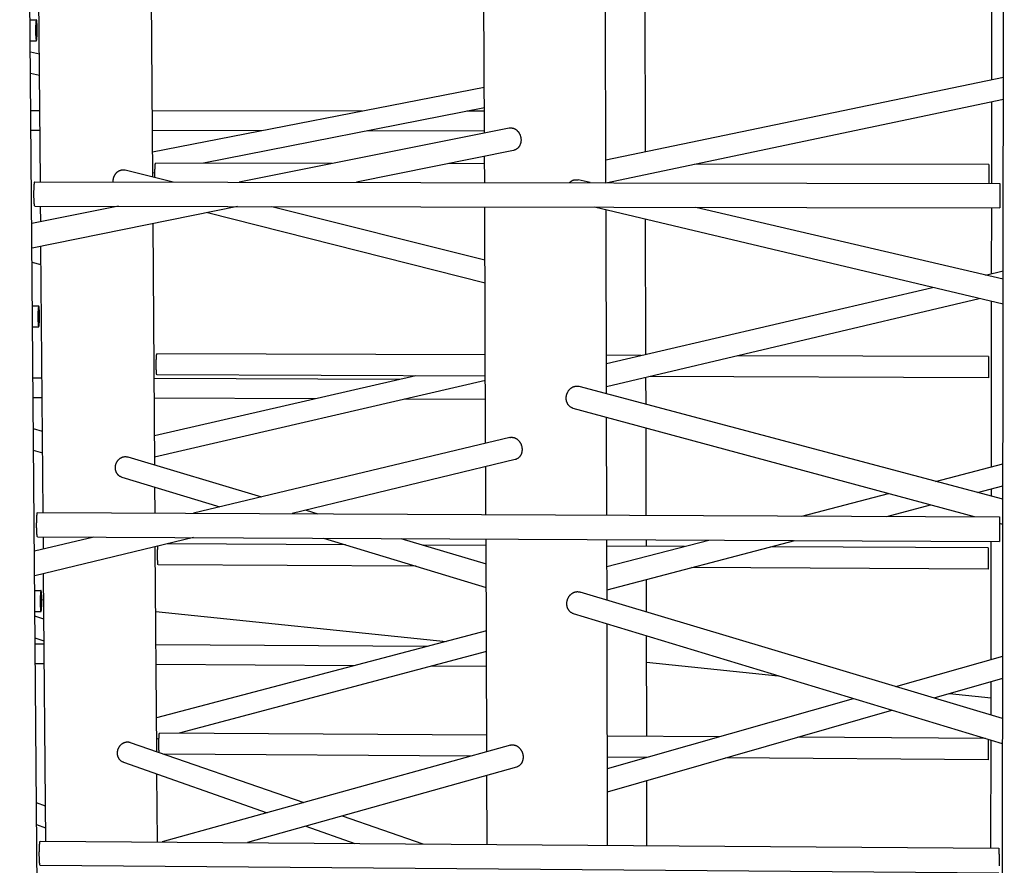
# Model space of a CAD drawing. Units: inches. Extents: x 48 to 1360, y 48 to 1040.
# Drawn here: x 447 to 530, y 792 to 862 of the extents above; entities that cross this region are included whole.
import ezdxf

# ---------------------------------------------------------------- set-up
doc = ezdxf.new("R2010")
doc.units = ezdxf.units.IN
doc.header["$LTSCALE"] = 128
doc.header["$MEASUREMENT"] = 0
doc.layers.add('Sketch Geometry (ANSI)', color=7, linetype='CONTINUOUS', lineweight=25)

msp = doc.modelspace()

# ---------------------------------------------------------------- linework, layer by layer
at = {"layer": 'Sketch Geometry (ANSI)'}
for p, q in [((496.387, 848.464), (495.996, 1002.469)), ((449.265, 748.37), (447.466, 968.892)), ((528.589, 857.048), (528.685, 935.048)), ((529.41, 747.285), (529.625, 907.675)), ((486.249, 852.613), (486.16, 876.711)), ((458.565, 848.952), (458.41, 871.302)), ((449.2, 848.545), (449.022, 870.623)), ((499.686, 851.065), (499.657, 864.289)), ((448.337, 862.053), (448.86, 862.053)), ((448.352, 860.296), (448.86, 860.296)), ((449.114, 859.183), (448.359, 859.359)), ((449.129, 857.392), (448.374, 857.571)), ((496.382, 850.381), (529.557, 857.249)), ((486.235, 856.414), (458.551, 851.021)), ((496.389, 848.464), (529.555, 855.426)), ((449.152, 854.455), (448.399, 854.456)), ((486.242, 854.709), (462.793, 850.082)), ((528.578, 848.408), (528.587, 855.223)), ((476.042, 854.428), (458.527, 854.446)), ((486.243, 854.418), (484.774, 854.42)), ((449.166, 852.813), (448.413, 852.814)), ((488.301, 853.023), (465.785, 848.517)), ((467.637, 852.791), (458.539, 852.802)), ((486.249, 852.77), (476.47, 852.781)), ((488.68, 851.16), (475.582, 848.5)), ((486.265, 848.481), (486.257, 850.668)), ((473.525, 850.066), (458.806, 850.087)), ((486.259, 850.047), (483.224, 850.052)), ((528.325, 849.986), (503.808, 850.022)), ((456.276, 849.523), (460.271, 848.526)), ((458.75, 849.284), (458.563, 849.247)), ((448.732, 848.546), (529.25, 848.407)), ((495.063, 848.466), (494.075, 848.697)), ((455.703, 846.499), (448.476, 845.052)), ((465.633, 846.479), (448.493, 842.998)), ((448.729, 846.512), (529.249, 846.355)), ((449.227, 845.202), (449.216, 846.511)), ((468.496, 846.474), (486.289, 842.034)), ((486.346, 826.736), (486.272, 846.439)), ((529.532, 838.327), (495.429, 846.421)), ((529.535, 840.413), (503.886, 846.405)), ((528.569, 840.877), (528.576, 846.357)), ((463.125, 845.97), (486.296, 840.102)), ((496.432, 830.873), (496.393, 846.192)), ((458.733, 824.924), (458.593, 845.05)), ((499.722, 834.156), (499.698, 845.408)), ((449.422, 820.968), (449.243, 843.151)), ((449.256, 841.619), (448.502, 841.822)), ((528.058, 840.758), (529.536, 841.102)), ((496.426, 833.388), (523.634, 839.727)), ((448.532, 838.186), (449.055, 838.184)), ((496.43, 831.463), (527.536, 838.801)), ((528.549, 824.767), (528.566, 838.556)), ((448.546, 836.434), (449.051, 836.432)), ((486.318, 834.102), (458.917, 834.188)), ((499.312, 834.061), (496.424, 834.07)), ((528.306, 833.969), (507.336, 834.035)), ((480.514, 832.363), (458.716, 827.37)), ((486.325, 832.343), (458.913, 832.435)), ((528.305, 832.203), (499.969, 832.297)), ((449.332, 832.159), (448.581, 832.161)), ((479.185, 832.058), (458.683, 832.127)), ((486.326, 831.979), (458.728, 825.588)), ((529.51, 822.063), (494.15, 831.481)), ((499.731, 829.994), (499.726, 832.24)), ((449.345, 830.52), (448.594, 830.523)), ((472.116, 830.439), (458.694, 830.487)), ((486.332, 830.389), (479.564, 830.413)), ((527.148, 820.604), (493.66, 829.647)), ((496.458, 820.748), (496.437, 828.897)), ((449.368, 827.717), (448.616, 827.942)), ((499.751, 820.732), (499.735, 828.007)), ((488.355, 827.217), (461.969, 820.909)), ((449.383, 825.903), (448.63, 826.13)), ((456.487, 825.594), (467.642, 822.265)), ((488.805, 825.373), (470.2, 820.871)), ((523.888, 823.561), (529.514, 825.017)), ((486.368, 820.795), (486.353, 824.78)), ((455.983, 823.909), (464.17, 821.435)), ((458.761, 820.924), (458.746, 823.074)), ((512.724, 820.671), (519.961, 822.544)), ((527.401, 822.625), (529.512, 823.178)), ((528.546, 822.32), (528.547, 822.925)), ((519.811, 820.638), (523.471, 821.596)), ((448.958, 820.97), (529.213, 820.594)), ((471.369, 821.154), (472.351, 820.861)), ((529.507, 819.966), (529.219, 820.044)), ((453.641, 818.918), (448.699, 817.737)), ((461.964, 818.878), (448.716, 815.672)), ((448.951, 818.941), (529.213, 818.548)), ((449.447, 817.916), (449.439, 818.939)), ((474.639, 818.273), (459.763, 818.345)), ((472.813, 818.824), (486.391, 814.723)), ((479.283, 818.793), (486.383, 816.674)), ((486.442, 801.019), (486.376, 818.758)), ((496.476, 813.661), (496.463, 818.708)), ((496.469, 816.464), (504.979, 818.667)), ((496.474, 814.528), (512.146, 818.631)), ((499.757, 818.151), (499.756, 818.692)), ((528.529, 808.72), (528.541, 818.551)), ((458.9, 801.032), (458.781, 818.107)), ((486.378, 818.216), (481.13, 818.241)), ((502.929, 818.136), (496.464, 818.167)), ((528.287, 818.013), (510.12, 818.101)), ((449.644, 793.569), (449.464, 815.853)), ((480.544, 816.489), (459.022, 816.597)), ((528.286, 816.249), (503.521, 816.373)), ((499.768, 812.676), (499.763, 815.389)), ((448.726, 814.452), (449.249, 814.449)), ((529.486, 803.794), (494.225, 814.333)), ((449.308, 813.7), (449.481, 813.682)), ((448.74, 812.703), (449.242, 812.701)), ((458.818, 812.717), (483.058, 810.212)), ((449.494, 812.073), (448.743, 812.321)), ((529.483, 801.683), (493.683, 812.518)), ((486.404, 811.092), (458.88, 803.852)), ((496.528, 793.211), (496.481, 811.671)), ((449.509, 810.243), (448.758, 810.494)), ((499.791, 802.302), (499.773, 810.675)), ((449.511, 809.979), (448.762, 809.983)), ((481.476, 809.795), (458.838, 809.925)), ((486.411, 809.368), (460.772, 802.557)), ((499.778, 808.483), (510.768, 807.347)), ((520.578, 806.457), (529.493, 808.994)), ((449.524, 808.343), (448.775, 808.347)), ((475.373, 808.19), (458.849, 808.288)), ((486.415, 808.125), (481.834, 808.152)), ((523.778, 805.5), (529.49, 807.143)), ((528.524, 804.082), (528.527, 806.866)), ((496.511, 799.607), (517.039, 805.449)), ((525.062, 805.87), (528.525, 805.512)), ((496.516, 797.66), (520.236, 804.482)), ((459.089, 802.11), (458.892, 802.058)), ((486.437, 802.389), (459.138, 802.568)), ((505.843, 802.263), (496.505, 802.324)), ((528.047, 802.118), (512.372, 802.22)), ((528.51, 792.967), (528.521, 801.974)), ((456.695, 801.797), (471.168, 796.777)), ((488.41, 801.565), (459.351, 793.495)), ((485.093, 800.644), (459.524, 800.816)), ((499.809, 800.545), (496.509, 800.567)), ((499.795, 800.541), (499.795, 800.545)), ((528.267, 800.354), (506.394, 800.501)), ((456.121, 800.139), (468.122, 795.931)), ((488.927, 799.742), (466.478, 793.441)), ((458.952, 793.498), (458.913, 799.16)), ((486.47, 793.288), (486.449, 799.046)), ((499.81, 793.186), (499.799, 798.604)), ((449.62, 796.486), (448.87, 796.759)), ((474.387, 795.661), (481.109, 793.329)), ((449.635, 794.64), (448.885, 794.915)), ((471.335, 794.804), (475.418, 793.372)), ((449.183, 793.573), (529.177, 792.962)), ((449.172, 791.548), (529.177, 790.919))]:
    msp.add_line(p, q, dxfattribs=at)
at = {"layer": 'Sketch Geometry (ANSI)', "flags": 128}
for points in [[(448.797, 861.073, 0.001533), (448.798, 860.986, 0.002964), (448.798, 860.941, 0.000038), (448.802, 860.817, 0.001502), (448.802, 860.814, 0.001852), (448.804, 860.758, 0.001684), (448.806, 860.696, 0.002282), (448.809, 860.646, 0.00199), (448.812, 860.589, 0.003028), (448.815, 860.547, 0.002489), (448.819, 860.496, 0.004428), (448.822, 860.463, 0.003303), (448.827, 860.419, 0.007441), (448.83, 860.396, 0.004524), (448.836, 860.359, 0.015614), (448.839, 860.346, 0.007536), (448.845, 860.319, 0.046678), (448.851, 860.304, 0.097725), (448.855, 860.298, 0.192054), (448.86, 860.297, 0.18765), (448.865, 860.299, 0.093262), (448.869, 860.305, 0.04552), (448.874, 860.319, 0.007304), (448.881, 860.347, 0.015336), (448.884, 860.36, 0.004496), (448.889, 860.397, 0.007351), (448.892, 860.42, 0.003281), (448.897, 860.464, 0.004389), (448.9, 860.497, 0.002475), (448.905, 860.549, 0.003008), (448.907, 860.591, 0.001981), (448.911, 860.648, 0.00227), (448.913, 860.698, 0.001678), (448.916, 860.759, 0.001845), (448.918, 860.816, 0.001498), (448.92, 860.881, 0.001592), (448.921, 860.942, 0.001402), (448.923, 861.009, 0.001449), (448.923, 861.074, 0.001373), (448.924, 861.142, 0.001382), (448.924, 861.208, 0.001407), (448.923, 861.275, 0.00138), (448.923, 861.342, 0.001511), (448.922, 861.405, 0.001441), (448.92, 861.472, 0.001704), (448.918, 861.53, 0.001577), (448.916, 861.594, 0.002034), (448.914, 861.647, 0.001814), (448.911, 861.707, 0.002593), (448.908, 861.753, 0.002202), (448.904, 861.807, 0.003595), (448.901, 861.845, 0.002837), (448.897, 861.893, 0.005588), (448.894, 861.921, 0.003853), (448.889, 861.961, 0.010315), (448.886, 861.978, 0.005199), (448.88, 862.012, 0.025427), (448.876, 862.027, 0.02432), (448.87, 862.042, 0.089839), (448.865, 862.051, 0.205916), (448.86, 862.053, 0.206389), (448.856, 862.051, 0.090171), (448.851, 862.042, 0.024505), (448.845, 862.027, 0.025497), (448.841, 862.012, 0.005205), (448.835, 861.978, 0.010334), (448.832, 861.962, 0.003858), (448.827, 861.921, 0.005595), (448.824, 861.893, 0.00284), (448.819, 861.845, 0.003598), (448.816, 861.807, 0.002205), (448.812, 861.753, 0.002595), (448.809, 861.707, 0.001816), (448.806, 861.647, 0.002035), (448.804, 861.594, 0.001579), (448.802, 861.53, 0.001706), (448.8, 861.471, 0.001443), (448.799, 861.405, 0.001512), (448.797, 861.341, 0.001382), (448.797, 861.338, 0.000032), (448.796, 861.207, 0.002762), (448.796, 861.162, 0.001401), (448.797, 861.073)], [(448.906, 861.248, -0.001649), (448.906, 861.172, -0.003235), (448.906, 861.134, -0.000044), (448.905, 861.023, -0.001616), (448.905, 861.02, -0.001852), (448.904, 860.968, -0.001722), (448.902, 860.912, -0.002207), (448.901, 860.865, -0.001955), (448.898, 860.812, -0.00286), (448.896, 860.773, -0.002371), (448.893, 860.724, -0.004129), (448.89, 860.693, -0.003068), (448.886, 860.651, -0.006944), (448.884, 860.63, -0.004057), (448.879, 860.594, -0.014935), (448.877, 860.581, -0.007054), (448.871, 860.555, -0.047508), (448.867, 860.542, -0.125724), (448.863, 860.537, -0.228473), (448.859, 860.536, -0.170885), (448.855, 860.539, -0.074701), (448.851, 860.546, -0.036467), (448.847, 860.562, -0.005113), (448.841, 860.592, -0.012417), (448.839, 860.604, -0.003853), (448.834, 860.641, -0.006144), (448.832, 860.665, -0.002898), (448.828, 860.708, -0.00379), (448.826, 860.742, -0.002267), (448.823, 860.791, -0.002691), (448.821, 860.832, -0.001896), (448.819, 860.886, -0.002116), (448.817, 860.934, -0.001693), (448.816, 860.991, -0.001804), (448.815, 861.044, -0.001609), (448.814, 861.102, -0.001648), (448.814, 861.158, -0.001624), (448.814, 861.215, -0.001603), (448.814, 861.272, -0.001746), (448.815, 861.326, -0.001658), (448.816, 861.383, -0.002005), (448.818, 861.433, -0.001823), (448.82, 861.488, -0.002488), (448.822, 861.531, -0.002138), (448.824, 861.582, -0.003392), (448.827, 861.618, -0.002683), (448.83, 861.663, -0.005251), (448.833, 861.69, -0.003554), (448.837, 861.729, -0.009837), (448.839, 861.744, -0.004473), (448.845, 861.777, -0.02556), (448.848, 861.792, -0.030529), (448.853, 861.805, -0.101003), (448.858, 861.812, -0.244016), (448.861, 861.813, -0.202176), (448.865, 861.811, -0.070819), (448.869, 861.8, -0.015419), (448.874, 861.782, -0.019965), (448.877, 861.768, -0.004304), (448.883, 861.734, -0.00839), (448.885, 861.716, -0.003334), (448.889, 861.676, -0.004708), (448.891, 861.647, -0.002538), (448.895, 861.6, -0.00314), (448.897, 861.563, -0.002052), (448.9, 861.511, -0.002355), (448.901, 861.466, -0.001774), (448.901, 861.463, -0.000055), (448.904, 861.36, -0.003513), (448.905, 861.322, -0.001833), (448.906, 861.248)], [(488.301, 853.023, -0.021817), (488.376, 853.035, -0.037447), (488.42, 853.036, -0.006399), (488.514, 853.031, -0.021866), (488.541, 853.028, -0.020849), (488.602, 853.016, -0.021194), (488.661, 853, -0.01989), (488.72, 852.977, -0.0203), (488.777, 852.95, -0.018887), (488.833, 852.918, -0.019313), (488.886, 852.882, -0.017942), (488.938, 852.84, -0.018344), (488.987, 852.796, -0.017127), (489.034, 852.746, -0.017474), (489.076, 852.694, -0.016483), (489.117, 852.638, -0.016754), (489.153, 852.579, -0.01603), (489.186, 852.517, -0.016215), (489.214, 852.453, -0.015778), (489.239, 852.387, -0.015871), (489.26, 852.319, -0.01573), (489.276, 852.25, -0.015727), (489.288, 852.18, -0.015886), (489.295, 852.11, -0.015788), (489.298, 852.039, -0.016242), (489.297, 851.969, -0.016052), (489.291, 851.899, -0.016793), (489.281, 851.831, -0.016516), (489.265, 851.763, -0.017523), (489.247, 851.699, -0.017172), (489.223, 851.635, -0.018401), (489.196, 851.575, -0.017996), (489.164, 851.516, -0.019374), (489.129, 851.463, -0.018947), (489.089, 851.411, -0.020359), (489.048, 851.365, -0.019951), (489.002, 851.321, -0.021243), (488.954, 851.283, -0.020904), (488.903, 851.248, -0.021898), (488.879, 851.235, -0.006414), (488.795, 851.194, -0.03748), (488.753, 851.178, -0.021846), (488.68, 851.16)], [(455.275, 848.535, -0.016753), (455.27, 848.618, -0.029667), (455.272, 848.665, -0.003958), (455.283, 848.771, -0.016714), (455.287, 848.796, -0.016603), (455.301, 848.86, -0.016603), (455.319, 848.923, -0.016716), (455.342, 848.985, -0.016645), (455.368, 849.045, -0.016979), (455.398, 849.103, -0.016841), (455.432, 849.159, -0.017382), (455.469, 849.211, -0.017184), (455.51, 849.261, -0.017906), (455.554, 849.307, -0.017658), (455.601, 849.351, -0.01852), (455.65, 849.389, -0.018241), (455.702, 849.425, -0.019181), (455.755, 849.455, -0.018893), (455.811, 849.482, -0.019829), (455.867, 849.504, -0.01956), (455.925, 849.521, -0.020395), (455.983, 849.533, -0.020175), (456.042, 849.541, -0.020806), (456.068, 849.542, -0.005856), (456.16, 849.542, -0.035817), (456.203, 849.538, -0.020771), (456.276, 849.523)], [(458.753, 848.905, -0.001197), (458.751, 848.989, -0.002408), (458.751, 849.03, -0.000023), (458.75, 849.156, -0.001184), (458.75, 849.159, -0.001153), (458.75, 849.224, -0.00115), (458.75, 849.289, -0.001198), (458.751, 849.352, -0.001166), (458.751, 849.417, -0.001301), (458.753, 849.477, -0.001234), (458.754, 849.54, -0.001482), (458.756, 849.596, -0.001365), (458.758, 849.657, -0.001783), (458.76, 849.707, -0.001584), (458.763, 849.763, -0.002289), (458.765, 849.807, -0.001938), (458.768, 849.858, -0.003194), (458.771, 849.893, -0.002511), (458.775, 849.938, -0.004992), (458.777, 849.964, -0.003421), (458.782, 850.002, -0.009278), (458.784, 850.018, -0.00451), (458.79, 850.049, -0.023219), (458.793, 850.063, -0.02202), (458.798, 850.078, -0.086115), (458.799, 850.081, -0.031852), (458.806, 850.087)], [(528.325, 849.986, -0.003347), (528.326, 849.977, -0.012869), (528.326, 849.975, -0.000417), (528.327, 849.948, -0.002372), (528.327, 849.944, -0.000357), (528.327, 849.907, -0.000896), (528.327, 849.893, -0.000321), (528.328, 849.851, -0.000477), (528.328, 849.822, -0.000239), (528.329, 849.773, -0.000305), (528.329, 849.735, -0.000186), (528.329, 849.68, -0.000219), (528.329, 849.633, -0.000153), (528.33, 849.572, -0.000172), (528.33, 849.518, -0.000133), (528.33, 849.453, -0.000144), (528.33, 849.393, -0.000122), (528.33, 849.325, -0.000128), (528.33, 849.261, -0.000117), (528.33, 849.192, -0.000119), (528.33, 849.125, -0.000118), (528.33, 849.057, -0.000117), (528.33, 848.989, -0.000124), (528.33, 848.923, -0.00012), (528.33, 848.855, -0.000137), (528.33, 848.794, -0.000129), (528.329, 848.728, -0.00016), (528.329, 848.671, -0.000145), (528.329, 848.609, -0.000199), (528.329, 848.608, -0.000001), (528.328, 848.502, -0.00044), (528.328, 848.472, -0.000204), (528.328, 848.409)], [(493.33, 848.469, -0.016711), (493.387, 848.521, -0.029215), (493.422, 848.548, -0.003919), (493.503, 848.602, -0.016718), (493.522, 848.613, -0.017611), (493.574, 848.64, -0.017338), (493.629, 848.663, -0.018202), (493.683, 848.682, -0.017953), (493.739, 848.697, -0.018707), (493.795, 848.708, -0.018506), (493.851, 848.714, -0.019068), (493.875, 848.715, -0.004983), (493.964, 848.714, -0.033203), (494.005, 848.711, -0.019036), (494.075, 848.697)], [(448.729, 846.512, -0.035571), (448.721, 846.52, -0.091203), (448.718, 846.524, -0.025105), (448.712, 846.541, -0.026198), (448.707, 846.557, -0.005435), (448.7, 846.594, -0.01066), (448.697, 846.613, -0.00398), (448.691, 846.658, -0.005769), (448.687, 846.689, -0.002919), (448.682, 846.742, -0.003703), (448.679, 846.784, -0.002256), (448.674, 846.844, -0.002661), (448.671, 846.895, -0.001849), (448.668, 846.962, -0.002078), (448.665, 847.021, -0.001598), (448.662, 847.092, -0.001732), (448.66, 847.158, -0.001449), (448.659, 847.232, -0.001525), (448.657, 847.303, -0.001375), (448.656, 847.379, -0.00141), (448.656, 847.453, -0.001362), (448.656, 847.529, -0.001362), (448.656, 847.605, -0.00141), (448.657, 847.68, -0.001375), (448.658, 847.756, -0.001525), (448.659, 847.826, -0.001449), (448.662, 847.901, -0.001732), (448.664, 847.967, -0.001598), (448.667, 848.038, -0.002078), (448.669, 848.097, -0.001849), (448.673, 848.164, -0.002662), (448.676, 848.215, -0.002257), (448.681, 848.275, -0.003704), (448.684, 848.317, -0.002919), (448.69, 848.37, -0.00577), (448.693, 848.401, -0.003981), (448.699, 848.446, -0.010664), (448.703, 848.464, -0.005436), (448.71, 848.501, -0.02621), (448.714, 848.518, -0.025134), (448.721, 848.535, -0.091257), (448.723, 848.539, -0.035591), (448.732, 848.546)], [(529.25, 848.407, -0.003543), (529.251, 848.398, -0.013598), (529.251, 848.396, -0.000466), (529.252, 848.367, -0.002509), (529.252, 848.362, -0.000376), (529.252, 848.321, -0.000946), (529.253, 848.306, -0.000338), (529.253, 848.26, -0.000502), (529.253, 848.229, -0.00025), (529.254, 848.175, -0.00032), (529.254, 848.133, -0.000194), (529.255, 848.072, -0.000229), (529.255, 848.021, -0.000158), (529.255, 847.954, -0.000178), (529.255, 847.894, -0.000137), (529.255, 847.822, -0.000148), (529.256, 847.756, -0.000124), (529.256, 847.681, -0.000131), (529.256, 847.61, -0.000118), (529.256, 847.533, -0.000121), (529.256, 847.458, -0.000117), (529.256, 847.381, -0.000117), (529.256, 847.305, -0.000121), (529.256, 847.23, -0.000118), (529.256, 847.153, -0.000131), (529.255, 847.082, -0.000124), (529.255, 847.006, -0.000148), (529.255, 846.94, -0.000137), (529.255, 846.868, -0.000178), (529.254, 846.809, -0.000158), (529.254, 846.742, -0.000229), (529.254, 846.69, -0.000194), (529.253, 846.629, -0.00032), (529.253, 846.587, -0.00025), (529.253, 846.534, -0.000502), (529.252, 846.503, -0.000338), (529.252, 846.457, -0.000946), (529.252, 846.441, -0.000376), (529.251, 846.401, -0.002509), (529.251, 846.396, -0.000466), (529.25, 846.367, -0.013602), (529.25, 846.365, -0.003543), (529.249, 846.355)], [(448.99, 837.187, 0.001552), (448.991, 837.1, 0.002995), (448.992, 837.055, 0.000039), (448.995, 836.933, 0.001519), (448.995, 836.93, 0.001899), (448.997, 836.875, 0.001717), (449, 836.814, 0.002364), (449.002, 836.765, 0.002046), (449.006, 836.709, 0.003179), (449.009, 836.669, 0.002583), (449.013, 836.619, 0.004734), (449.016, 836.587, 0.003455), (449.021, 836.544, 0.008177), (449.023, 836.523, 0.004717), (449.029, 836.488, 0.017985), (449.032, 836.474, 0.010113), (449.039, 836.45, 0.056706), (449.044, 836.437, 0.134021), (449.048, 836.433, 0.218919), (449.053, 836.433, 0.151474), (449.058, 836.437, 0.062922), (449.063, 836.445, 0.03751), (449.067, 836.46, 0.006083), (449.074, 836.49, 0.013373), (449.077, 836.504, 0.004272), (449.082, 836.542, 0.006686), (449.085, 836.567, 0.003119), (449.09, 836.612, 0.004094), (449.093, 836.646, 0.002374), (449.097, 836.698, 0.002854), (449.1, 836.742, 0.001917), (449.104, 836.8, 0.002182), (449.106, 836.85, 0.001638), (449.109, 836.913, 0.001791), (449.111, 836.97, 0.001473), (449.113, 837.035, 0.001559), (449.114, 837.097, 0.001389), (449.115, 837.164, 0.001429), (449.116, 837.229, 0.00137), (449.117, 837.296, 0.001373), (449.117, 837.363, 0.001414), (449.116, 837.429, 0.001381), (449.116, 837.496, 0.001529), (449.115, 837.558, 0.001452), (449.113, 837.624, 0.001739), (449.111, 837.682, 0.001601), (449.109, 837.745, 0.002095), (449.107, 837.797, 0.001856), (449.104, 837.856, 0.002703), (449.101, 837.901, 0.002274), (449.097, 837.954, 0.003805), (449.094, 837.99, 0.002957), (449.09, 838.037, 0.006045), (449.087, 838.063, 0.004036), (449.082, 838.102, 0.011561), (449.079, 838.118, 0.005464), (449.073, 838.15, 0.030239), (449.068, 838.165, 0.037856), (449.063, 838.177, 0.113915), (449.058, 838.183, 0.22408), (449.054, 838.184, 0.176261), (449.049, 838.181, 0.072103), (449.044, 838.171, 0.015876), (449.038, 838.152, 0.021539), (449.034, 838.137, 0.004961), (449.028, 838.103, 0.009226), (449.025, 838.084, 0.003659), (449.02, 838.042, 0.005159), (449.017, 838.013, 0.002711), (449.013, 837.964, 0.003387), (449.009, 837.925, 0.002124), (449.006, 837.87, 0.002479), (449.003, 837.823, 0.001765), (449, 837.762, 0.001966), (448.998, 837.708, 0.001547), (448.995, 837.644, 0.001663), (448.994, 837.584, 0.001425), (448.992, 837.518, 0.001486), (448.991, 837.454, 0.001374), (448.991, 837.451, 0.000031), (448.99, 837.321, 0.00275), (448.99, 837.275, 0.001392), (448.99, 837.187)], [(449.099, 837.397, -0.001636), (449.099, 837.321, -0.003217), (449.099, 837.283, -0.000044), (449.098, 837.172, -0.001604), (449.098, 837.169, -0.001813), (449.097, 837.117, -0.001696), (449.095, 837.061, -0.002139), (449.094, 837.013, -0.001909), (449.091, 836.96, -0.002739), (449.089, 836.919, -0.002294), (449.086, 836.87, -0.003891), (449.083, 836.838, -0.002946), (449.079, 836.795, -0.006389), (449.077, 836.772, -0.003912), (449.072, 836.736, -0.013189), (449.07, 836.723, -0.005531), (449.064, 836.695, -0.039915), (449.06, 836.68, -0.091423), (449.056, 836.674, -0.192977), (449.052, 836.672, -0.210504), (449.048, 836.673, -0.106634), (449.045, 836.678, -0.043131), (449.04, 836.693, -0.006081), (449.034, 836.721, -0.013922), (449.032, 836.733, -0.003973), (449.028, 836.769, -0.006622), (449.025, 836.791, -0.002997), (449.022, 836.833, -0.00399), (449.019, 836.866, -0.002326), (449.016, 836.914, -0.002789), (449.014, 836.955, -0.001927), (449.012, 837.008, -0.002167), (449.01, 837.055, -0.001706), (449.009, 837.111, -0.001829), (449.008, 837.163, -0.001609), (449.007, 837.221, -0.001656), (449.007, 837.277, -0.001611), (449.007, 837.334, -0.001598), (449.008, 837.391, -0.001717), (449.008, 837.445, -0.001639), (449.01, 837.502, -0.001954), (449.011, 837.553, -0.001788), (449.013, 837.608, -0.002398), (449.015, 837.652, -0.002079), (449.018, 837.703, -0.003225), (449.02, 837.74, -0.002585), (449.024, 837.786, -0.004895), (449.026, 837.814, -0.003409), (449.031, 837.854, -0.008891), (449.033, 837.87, -0.004352), (449.038, 837.904, -0.021888), (449.041, 837.919, -0.020062), (449.046, 837.935, -0.080797), (449.051, 837.944, -0.222482), (449.054, 837.945, -0.231524), (449.058, 837.944, -0.08707), (449.063, 837.936, -0.023166), (449.067, 837.921, -0.023057), (449.07, 837.906, -0.004384), (449.076, 837.872, -0.009194), (449.078, 837.857, -0.003454), (449.082, 837.817, -0.005008), (449.084, 837.79, -0.002614), (449.088, 837.744, -0.003277), (449.09, 837.708, -0.002096), (449.093, 837.657, -0.002425), (449.094, 837.613, -0.001796), (449.094, 837.609, -0.000057), (449.097, 837.508, -0.003554), (449.098, 837.47, -0.001859), (449.099, 837.397)], [(458.913, 832.435, -0.031507), (458.907, 832.442, -0.085539), (458.905, 832.445, -0.021708), (458.9, 832.459, -0.02296), (458.897, 832.474, -0.004444), (458.892, 832.506, -0.00917), (458.89, 832.522, -0.003384), (458.885, 832.56, -0.004937), (458.883, 832.587, -0.002488), (458.879, 832.633, -0.003162), (458.876, 832.669, -0.001923), (458.873, 832.721, -0.00227), (458.871, 832.765, -0.001575), (458.869, 832.822, -0.001772), (458.867, 832.873, -0.001361), (458.865, 832.935, -0.001476), (458.863, 832.991, -0.001235), (458.862, 833.056, -0.0013), (458.861, 833.117, -0.001171), (458.861, 833.182, -0.001201), (458.86, 833.246, -0.001161), (458.86, 833.312, -0.001161), (458.861, 833.377, -0.001201), (458.861, 833.441, -0.001171), (458.862, 833.507, -0.0013), (458.863, 833.568, -0.001235), (458.865, 833.632, -0.001476), (458.866, 833.689, -0.001361), (458.869, 833.75, -0.001772), (458.871, 833.801, -0.001576), (458.873, 833.858, -0.002271), (458.876, 833.903, -0.001924), (458.879, 833.955, -0.003163), (458.882, 833.99, -0.002489), (458.886, 834.036, -0.00494), (458.888, 834.063, -0.003385), (458.893, 834.102, -0.009177), (458.895, 834.117, -0.004445), (458.901, 834.149, -0.022986), (458.904, 834.164, -0.021774), (458.909, 834.179, -0.085673), (458.911, 834.182, -0.031553), (458.917, 834.188)], [(528.306, 833.969, -0.003442), (528.307, 833.961, -0.013223), (528.307, 833.959, -0.00044), (528.307, 833.934, -0.002437), (528.307, 833.93, -0.000366), (528.308, 833.895, -0.000919), (528.308, 833.882, -0.000328), (528.309, 833.842, -0.000488), (528.309, 833.816, -0.000243), (528.309, 833.77, -0.000311), (528.309, 833.733, -0.000188), (528.31, 833.681, -0.000222), (528.31, 833.637, -0.000154), (528.31, 833.579, -0.000173), (528.31, 833.528, -0.000133), (528.311, 833.466, -0.000144), (528.311, 833.409, -0.000121), (528.311, 833.344, -0.000127), (528.311, 833.282, -0.000114), (528.311, 833.216, -0.000117), (528.311, 833.152, -0.000113), (528.311, 833.086, -0.000113), (528.311, 833.02, -0.000117), (528.311, 832.955, -0.000114), (528.311, 832.889, -0.000127), (528.311, 832.828, -0.000121), (528.31, 832.763, -0.000144), (528.31, 832.706, -0.000133), (528.31, 832.644, -0.000173), (528.31, 832.593, -0.000154), (528.31, 832.535, -0.000222), (528.309, 832.491, -0.000188), (528.309, 832.438, -0.000311), (528.309, 832.402, -0.000243), (528.308, 832.356, -0.000488), (528.308, 832.329, -0.000328), (528.308, 832.29, -0.00092), (528.307, 832.276, -0.000366), (528.307, 832.242, -0.002438), (528.307, 832.237, -0.00044), (528.306, 832.212, -0.01323), (528.306, 832.21, -0.003443), (528.305, 832.203)], [(493.66, 829.647, -0.021141), (493.585, 829.671, -0.036393), (493.544, 829.69, -0.006046), (493.459, 829.737, -0.02118), (493.435, 829.752, -0.020418), (493.384, 829.79, -0.020681), (493.337, 829.832, -0.019685), (493.293, 829.879, -0.020003), (493.252, 829.928, -0.0189), (493.214, 829.982, -0.019237), (493.182, 830.038, -0.018143), (493.152, 830.099, -0.018466), (493.127, 830.161, -0.017476), (493.106, 830.226, -0.017759), (493.09, 830.292, -0.016938), (493.078, 830.361, -0.017164), (493.071, 830.429, -0.016555), (493.069, 830.5, -0.01671), (493.071, 830.569, -0.016338), (493.078, 830.64, -0.016417), (493.089, 830.71, -0.016294), (493.106, 830.779, -0.016293), (493.126, 830.846, -0.016423), (493.151, 830.912, -0.016342), (493.18, 830.977, -0.016722), (493.213, 831.039, -0.016564), (493.25, 831.098, -0.01718), (493.291, 831.154, -0.016952), (493.335, 831.208, -0.017779), (493.382, 831.257, -0.017494), (493.433, 831.303, -0.018489), (493.485, 831.344, -0.018165), (493.541, 831.381, -0.01926), (493.597, 831.414, -0.018923), (493.657, 831.442, -0.020025), (493.717, 831.464, -0.019708), (493.779, 831.483, -0.020699), (493.841, 831.495, -0.020438), (493.904, 831.503, -0.021192), (493.931, 831.504, -0.006051), (494.028, 831.502, -0.036405), (494.074, 831.498, -0.021151), (494.15, 831.481)], [(488.355, 827.217, -0.0219), (488.429, 827.231, -0.037582), (488.473, 827.234, -0.006443), (488.566, 827.232, -0.021949), (488.593, 827.23, -0.020883), (488.654, 827.221, -0.021242), (488.713, 827.206, -0.019888), (488.773, 827.186, -0.020312), (488.83, 827.161, -0.018853), (488.888, 827.131, -0.019293), (488.941, 827.097, -0.017885), (488.995, 827.057, -0.018297), (489.045, 827.015, -0.017055), (489.093, 826.967, -0.017408), (489.138, 826.917, -0.016401), (489.18, 826.862, -0.016677), (489.218, 826.805, -0.015946), (489.253, 826.744, -0.016132), (489.284, 826.681, -0.015695), (489.312, 826.616, -0.015787), (489.335, 826.549, -0.015653), (489.354, 826.481, -0.015647), (489.368, 826.412, -0.015818), (489.378, 826.342, -0.015714), (489.384, 826.271, -0.016187), (489.385, 826.202, -0.01599), (489.382, 826.131, -0.016756), (489.375, 826.064, -0.01647), (489.362, 825.995, -0.017508), (489.346, 825.931, -0.017146), (489.325, 825.866, -0.018414), (489.3, 825.806, -0.017996), (489.271, 825.746, -0.019417), (489.239, 825.691, -0.018977), (489.201, 825.638, -0.020433), (489.162, 825.59, -0.020013), (489.118, 825.545, -0.021344), (489.072, 825.505, -0.020995), (489.023, 825.469, -0.022015), (488.999, 825.455, -0.006474), (488.917, 825.411, -0.037652), (488.877, 825.394, -0.021961), (488.805, 825.373)], [(455.983, 823.909, -0.020835), (455.913, 823.933, -0.03592), (455.875, 823.952, -0.005889), (455.796, 823.998, -0.02087), (455.774, 824.013, -0.020209), (455.727, 824.05, -0.020439), (455.684, 824.09, -0.019572), (455.643, 824.135, -0.01985), (455.606, 824.182, -0.018883), (455.572, 824.233, -0.01918), (455.543, 824.287, -0.018214), (455.516, 824.344, -0.0185), (455.494, 824.402, -0.017619), (455.476, 824.463, -0.017872), (455.463, 824.524, -0.017137), (455.453, 824.589, -0.017338), (455.448, 824.652, -0.016791), (455.447, 824.718, -0.01693), (455.451, 824.782, -0.016596), (455.459, 824.848, -0.016666), (455.472, 824.912, -0.016558), (455.488, 824.975, -0.016556), (455.509, 825.038, -0.016678), (455.534, 825.098, -0.016603), (455.563, 825.157, -0.016951), (455.596, 825.213, -0.016807), (455.632, 825.267, -0.017366), (455.671, 825.318, -0.017161), (455.714, 825.366, -0.017906), (455.759, 825.41, -0.017651), (455.808, 825.451, -0.018539), (455.858, 825.488, -0.018252), (455.912, 825.521, -0.01922), (455.966, 825.549, -0.018924), (456.022, 825.573, -0.019888), (456.079, 825.592, -0.019611), (456.138, 825.607, -0.020469), (456.196, 825.617, -0.020243), (456.256, 825.622, -0.020889), (456.281, 825.622, -0.005897), (456.373, 825.618, -0.035939), (456.415, 825.612, -0.020853), (456.487, 825.594)], [(448.951, 818.941, -0.035428), (448.943, 818.949, -0.090992), (448.94, 818.953, -0.024978), (448.934, 818.97, -0.026088), (448.929, 818.987, -0.005402), (448.922, 819.023, -0.010611), (448.919, 819.042, -0.003961), (448.913, 819.087, -0.005742), (448.91, 819.118, -0.002905), (448.905, 819.171, -0.003685), (448.902, 819.212, -0.002246), (448.897, 819.273, -0.002649), (448.894, 819.324, -0.00184), (448.891, 819.39, -0.002068), (448.889, 819.449, -0.00159), (448.886, 819.52, -0.001724), (448.884, 819.586, -0.001442), (448.883, 819.66, -0.001518), (448.881, 819.73, -0.001369), (448.881, 819.806, -0.001403), (448.88, 819.88, -0.001356), (448.88, 819.956, -0.001356), (448.881, 820.032, -0.001403), (448.882, 820.106, -0.001369), (448.883, 820.182, -0.001518), (448.885, 820.253, -0.001443), (448.887, 820.327, -0.001724), (448.889, 820.393, -0.00159), (448.892, 820.464, -0.002069), (448.895, 820.523, -0.00184), (448.899, 820.589, -0.00265), (448.902, 820.64, -0.002247), (448.907, 820.7, -0.003687), (448.91, 820.742, -0.002906), (448.916, 820.794, -0.005746), (448.919, 820.825, -0.003963), (448.926, 820.87, -0.010622), (448.929, 820.889, -0.005405), (448.936, 820.925, -0.026127), (448.941, 820.942, -0.025072), (448.947, 820.959, -0.091171), (448.95, 820.963, -0.035496), (448.958, 820.97)], [(529.213, 820.594, -0.003526), (529.214, 820.585, -0.013533), (529.214, 820.583, -0.000461), (529.215, 820.554, -0.002497), (529.215, 820.549, -0.000375), (529.216, 820.509, -0.000942), (529.216, 820.493, -0.000336), (529.217, 820.447, -0.0005), (529.217, 820.416, -0.000249), (529.217, 820.363, -0.000318), (529.218, 820.321, -0.000193), (529.218, 820.26, -0.000228), (529.218, 820.209, -0.000158), (529.219, 820.142, -0.000178), (529.219, 820.082, -0.000136), (529.219, 820.011, -0.000148), (529.219, 819.945, -0.000123), (529.219, 819.87, -0.00013), (529.219, 819.799, -0.000117), (529.219, 819.722, -0.00012), (529.219, 819.647, -0.000116), (529.219, 819.571, -0.000116), (529.219, 819.494, -0.00012), (529.219, 819.42, -0.000117), (529.219, 819.343, -0.00013), (529.219, 819.272, -0.000123), (529.219, 819.197, -0.000148), (529.219, 819.131, -0.000136), (529.218, 819.059, -0.000178), (529.218, 819, -0.000158), (529.218, 818.933, -0.000228), (529.218, 818.881, -0.000193), (529.217, 818.821, -0.000318), (529.217, 818.779, -0.000249), (529.216, 818.725, -0.0005), (529.216, 818.694, -0.000336), (529.216, 818.649, -0.000942), (529.215, 818.633, -0.000375), (529.215, 818.593, -0.002498), (529.215, 818.588, -0.000462), (529.214, 818.559, -0.013545), (529.214, 818.557, -0.003527), (529.213, 818.548)], [(459.022, 816.597, -0.030672), (459.016, 816.605, -0.084196), (459.014, 816.608, -0.020984), (459.009, 816.624, -0.022325), (459.006, 816.639, -0.004277), (459, 816.673, -0.008902), (458.998, 816.69, -0.003293), (458.994, 816.731, -0.004802), (458.991, 816.759, -0.002433), (458.988, 816.807, -0.003086), (458.985, 816.846, -0.001891), (458.982, 816.9, -0.002226), (458.98, 816.947, -0.00156), (458.977, 817.007, -0.001747), (458.976, 817.061, -0.001359), (458.974, 817.125, -0.001467), (458.973, 817.185, -0.001245), (458.972, 817.251, -0.001303), (458.971, 817.315, -0.001195), (458.97, 817.383, -0.001217), (458.97, 817.45, -0.001202), (458.971, 817.517, -0.001191), (458.971, 817.585, -0.001265), (458.972, 817.65, -0.001221), (458.973, 817.717, -0.001399), (458.975, 817.778, -0.001311), (458.977, 817.843, -0.001633), (458.979, 817.899, -0.001478), (458.981, 817.961, -0.002029), (458.981, 817.965, -0.000071), (458.987, 818.067, -0.004411), (458.989, 818.096, -0.002082), (458.993, 818.159)], [(528.287, 818.013, -0.003431), (528.287, 818.005, -0.013183), (528.287, 818.003, -0.000437), (528.288, 817.978, -0.00243), (528.288, 817.974, -0.000365), (528.289, 817.939, -0.000917), (528.289, 817.926, -0.000327), (528.289, 817.886, -0.000486), (528.29, 817.86, -0.000243), (528.29, 817.814, -0.00031), (528.29, 817.777, -0.000187), (528.291, 817.725, -0.000222), (528.291, 817.681, -0.000153), (528.291, 817.623, -0.000173), (528.291, 817.572, -0.000133), (528.291, 817.51, -0.000144), (528.292, 817.453, -0.00012), (528.292, 817.388, -0.000127), (528.292, 817.327, -0.000114), (528.292, 817.261, -0.000117), (528.292, 817.197, -0.000113), (528.292, 817.131, -0.000113), (528.292, 817.065, -0.000117), (528.292, 817, -0.000114), (528.292, 816.934, -0.000127), (528.292, 816.873, -0.00012), (528.291, 816.808, -0.000144), (528.291, 816.751, -0.000133), (528.291, 816.69, -0.000173), (528.291, 816.638, -0.000153), (528.291, 816.581, -0.000222), (528.29, 816.536, -0.000187), (528.29, 816.484, -0.00031), (528.29, 816.448, -0.000243), (528.289, 816.402, -0.000487), (528.289, 816.375, -0.000327), (528.289, 816.336, -0.000917), (528.288, 816.322, -0.000364), (528.288, 816.288, -0.002431), (528.288, 816.283, -0.000438), (528.287, 816.259, -0.013195), (528.287, 816.256, -0.003433), (528.286, 816.249)], [(449.183, 813.433, 0.001571), (449.184, 813.348, 0.003026), (449.184, 813.303, 0.00004), (449.188, 813.182, 0.001536), (449.188, 813.179, 0.001947), (449.19, 813.125, 0.00175), (449.192, 813.065, 0.00245), (449.195, 813.017, 0.002103), (449.198, 812.962, 0.003341), (449.201, 812.923, 0.00268), (449.205, 812.874, 0.005071), (449.208, 812.844, 0.003612), (449.213, 812.803, 0.009022), (449.216, 812.784, 0.004899), (449.222, 812.749, 0.02088), (449.225, 812.735, 0.014716), (449.231, 812.715, 0.06937), (449.236, 812.704, 0.170712), (449.24, 812.701, 0.225903), (449.245, 812.702, 0.118711), (449.25, 812.707, 0.040766), (449.255, 812.719, 0.031086), (449.26, 812.734, 0.005493), (449.266, 812.766, 0.011755), (449.269, 812.781, 0.004051), (449.274, 812.82, 0.006107), (449.277, 812.846, 0.002967), (449.282, 812.892, 0.003828), (449.285, 812.928, 0.002278), (449.289, 812.981, 0.002712), (449.292, 813.025, 0.001857), (449.296, 813.084, 0.002098), (449.298, 813.136, 0.001599), (449.301, 813.198, 0.001739), (449.303, 813.256, 0.001449), (449.305, 813.322, 0.001527), (449.306, 813.384, 0.001376), (449.307, 813.451, 0.00141), (449.308, 813.516, 0.001367), (449.308, 813.583, 0.001364), (449.308, 813.65, 0.00142), (449.308, 813.715, 0.001381), (449.307, 813.782, 0.001548), (449.306, 813.844, 0.001463), (449.305, 813.909, 0.001775), (449.303, 813.966, 0.001625), (449.301, 814.029, 0.002159), (449.299, 814.08, 0.0019), (449.296, 814.137, 0.002819), (449.293, 814.181, 0.002349), (449.289, 814.233, 0.004032), (449.286, 814.268, 0.003081), (449.282, 814.313, 0.006558), (449.279, 814.338, 0.004218), (449.274, 814.376, 0.01303), (449.271, 814.39, 0.005918), (449.265, 814.42, 0.036211), (449.26, 814.436, 0.058493), (449.255, 814.444, 0.145445), (449.25, 814.449, 0.222203), (449.246, 814.448, 0.140615), (449.241, 814.444, 0.058534), (449.236, 814.432, 0.010679), (449.23, 814.409, 0.018381), (449.227, 814.395, 0.00473), (449.221, 814.36, 0.008285), (449.218, 814.339, 0.003469), (449.213, 814.297, 0.004773), (449.209, 814.266, 0.00259), (449.205, 814.216, 0.003194), (449.202, 814.176, 0.002048), (449.198, 814.12, 0.00237), (449.195, 814.072, 0.001716), (449.192, 814.011, 0.0019), (449.19, 813.956, 0.001516), (449.188, 813.891, 0.001622), (449.186, 813.831, 0.001406), (449.185, 813.764, 0.001461), (449.183, 813.7, 0.001366), (449.183, 813.697, 0.000031), (449.182, 813.567, 0.002738), (449.182, 813.522, 0.001383), (449.183, 813.433)], [(449.291, 813.678, -0.001623), (449.291, 813.603, -0.003199), (449.291, 813.564, -0.000043), (449.29, 813.454, -0.001593), (449.29, 813.451, -0.001776), (449.289, 813.398, -0.001671), (449.287, 813.342, -0.002075), (449.285, 813.294, -0.001864), (449.283, 813.24, -0.002626), (449.281, 813.198, -0.002221), (449.278, 813.149, -0.003673), (449.275, 813.115, -0.002829), (449.271, 813.071, -0.005897), (449.269, 813.048, -0.00376), (449.264, 813.01, -0.011725), (449.262, 812.998, -0.004811), (449.257, 812.967, -0.033632), (449.252, 812.951, -0.062564), (449.248, 812.944, -0.153612), (449.244, 812.94, -0.240781), (449.24, 812.94, -0.142203), (449.237, 812.944, -0.051102), (449.232, 812.957, -0.008009), (449.227, 812.982, -0.015694), (449.225, 812.994, -0.00408), (449.22, 813.03, -0.007154), (449.218, 813.05, -0.003098), (449.214, 813.092, -0.004206), (449.211, 813.123, -0.002385), (449.209, 813.17, -0.002891), (449.207, 813.21, -0.001959), (449.204, 813.262, -0.002219), (449.203, 813.309, -0.00172), (449.201, 813.364, -0.001854), (449.2, 813.416, -0.001608), (449.2, 813.473, -0.001664), (449.2, 813.529, -0.001598), (449.2, 813.586, -0.001593), (449.2, 813.643, -0.001689), (449.201, 813.697, -0.001621), (449.202, 813.755, -0.001905), (449.204, 813.805, -0.001753), (449.206, 813.861, -0.002313), (449.207, 813.906, -0.002021), (449.21, 813.958, -0.003069), (449.213, 813.995, -0.002492), (449.216, 814.042, -0.004574), (449.219, 814.071, -0.003266), (449.223, 814.112, -0.008074), (449.225, 814.13, -0.004234), (449.23, 814.164, -0.018899), (449.233, 814.178, -0.01335), (449.238, 814.197, -0.065943), (449.243, 814.208, -0.191578), (449.247, 814.211, -0.249144), (449.25, 814.21, -0.109152), (449.255, 814.204, -0.035075), (449.259, 814.192, -0.026804), (449.263, 814.176, -0.004468), (449.268, 814.144, -0.010112), (449.27, 814.13, -0.003572), (449.274, 814.091, -0.005336), (449.276, 814.065, -0.002693), (449.28, 814.02, -0.003423), (449.282, 813.985, -0.00214), (449.285, 813.935, -0.002498), (449.286, 813.892, -0.001818), (449.286, 813.889, -0.000058), (449.289, 813.788, -0.003596), (449.29, 813.75, -0.001885), (449.291, 813.678)], [(493.683, 812.518, -0.021176), (493.609, 812.544, -0.036454), (493.568, 812.564, -0.006064), (493.485, 812.613, -0.021216), (493.462, 812.629, -0.020428), (493.413, 812.669, -0.020699), (493.367, 812.712, -0.019677), (493.324, 812.76, -0.020002), (493.285, 812.81, -0.018876), (493.249, 812.866, -0.01922), (493.218, 812.922, -0.018108), (493.19, 812.984, -0.018436), (493.168, 813.046, -0.017434), (493.149, 813.112, -0.017721), (493.135, 813.178, -0.016893), (493.125, 813.247, -0.01712), (493.12, 813.316, -0.016509), (493.12, 813.386, -0.016665), (493.124, 813.455, -0.016295), (493.133, 813.526, -0.016373), (493.146, 813.595, -0.016256), (493.164, 813.663, -0.016252), (493.187, 813.73, -0.016392), (493.213, 813.795, -0.016307), (493.244, 813.859, -0.0167), (493.279, 813.92, -0.016537), (493.318, 813.978, -0.017169), (493.36, 814.033, -0.016936), (493.406, 814.085, -0.017781), (493.454, 814.132, -0.01749), (493.506, 814.177, -0.018506), (493.559, 814.216, -0.018175), (493.615, 814.252, -0.019292), (493.673, 814.283, -0.018949), (493.733, 814.309, -0.02007), (493.793, 814.33, -0.019748), (493.855, 814.346, -0.020754), (493.917, 814.357, -0.02049), (493.98, 814.363, -0.021251), (494.008, 814.363, -0.00608), (494.104, 814.358, -0.03649), (494.149, 814.352, -0.021209), (494.225, 814.333)], [(459.102, 800.962, -0.002416), (459.097, 801.017, -0.005175), (459.096, 801.043, -0.000096), (459.091, 801.134, -0.002341), (459.09, 801.138, -0.001602), (459.088, 801.195, -0.00181), (459.086, 801.245, -0.001376), (459.084, 801.307, -0.001498), (459.083, 801.363, -0.001243), (459.082, 801.427, -0.001311), (459.081, 801.488, -0.001174), (459.08, 801.554, -0.001207), (459.08, 801.618, -0.00116), (459.08, 801.684, -0.001162), (459.081, 801.75, -0.001197), (459.081, 801.814, -0.001169), (459.082, 801.88, -0.001293), (459.084, 801.942, -0.00123), (459.085, 802.006, -0.001466), (459.087, 802.064, -0.001353), (459.089, 802.125, -0.001757), (459.091, 802.177, -0.001563), (459.094, 802.235, -0.002249), (459.097, 802.279, -0.001906), (459.1, 802.332, -0.00313), (459.103, 802.368, -0.002463), (459.107, 802.414, -0.004885), (459.11, 802.441, -0.003347), (459.114, 802.48, -0.009075), (459.116, 802.496, -0.004378), (459.122, 802.528, -0.022756), (459.125, 802.543, -0.02154), (459.13, 802.558, -0.08526), (459.132, 802.561, -0.031262), (459.138, 802.568)], [(528.27, 802.051, -0.000388), (528.27, 802.009, -0.000887), (528.27, 801.99, -0.000003), (528.271, 801.913, -0.000367), (528.271, 801.912, -0.000206), (528.271, 801.861, -0.000251), (528.271, 801.818, -0.000165), (528.272, 801.761, -0.000189), (528.272, 801.711, -0.00014), (528.272, 801.649, -0.000154), (528.272, 801.592, -0.000125), (528.272, 801.527, -0.000133), (528.273, 801.465, -0.000117), (528.273, 801.398, -0.000121), (528.273, 801.333, -0.000115), (528.273, 801.266, -0.000115), (528.273, 801.199, -0.000118), (528.273, 801.132, -0.000115), (528.273, 801.065, -0.000127), (528.273, 801.002, -0.000121), (528.272, 800.935, -0.000143), (528.272, 800.876, -0.000132), (528.272, 800.812, -0.000171), (528.272, 800.759, -0.000152), (528.272, 800.7, -0.000218), (528.271, 800.654, -0.000185), (528.271, 800.599, -0.000304), (528.271, 800.562, -0.000238), (528.27, 800.514, -0.000476), (528.27, 800.486, -0.000321), (528.27, 800.445, -0.000896), (528.269, 800.431, -0.000356), (528.269, 800.395, -0.002372), (528.269, 800.39, -0.000417), (528.268, 800.364, -0.012881), (528.268, 800.362, -0.003349), (528.267, 800.354)], [(456.121, 800.139, -0.020902), (456.053, 800.166, -0.036028), (456.015, 800.186, -0.005923), (455.939, 800.236, -0.020937), (455.918, 800.251, -0.02024), (455.873, 800.29, -0.02048), (455.832, 800.332, -0.019574), (455.793, 800.378, -0.019864), (455.759, 800.427, -0.01886), (455.727, 800.48, -0.019167), (455.7, 800.534, -0.01817), (455.676, 800.592, -0.018465), (455.657, 800.651, -0.01756), (455.642, 800.713, -0.017819), (455.631, 800.775, -0.017069), (455.624, 800.839, -0.017274), (455.622, 800.903, -0.016719), (455.624, 800.968, -0.01686), (455.631, 801.032, -0.016525), (455.642, 801.097, -0.016594), (455.657, 801.16, -0.016492), (455.676, 801.223, -0.016487), (455.7, 801.284, -0.01662), (455.727, 801.343, -0.016541), (455.758, 801.401, -0.016906), (455.793, 801.455, -0.016756), (455.832, 801.508, -0.017338), (455.873, 801.557, -0.017125), (455.918, 801.603, -0.017898), (455.964, 801.645, -0.017634), (456.015, 801.684, -0.018554), (456.066, 801.718, -0.018257), (456.12, 801.749, -0.019259), (456.175, 801.775, -0.018953), (456.233, 801.796, -0.01995), (456.29, 801.813, -0.019665), (456.349, 801.825, -0.02055), (456.407, 801.833, -0.020318), (456.466, 801.835, -0.02098), (456.492, 801.834, -0.005943), (456.582, 801.826, -0.036072), (456.624, 801.818, -0.020942), (456.695, 801.797)], [(488.41, 801.565, -0.022016), (488.483, 801.582, -0.037767), (488.526, 801.587, -0.006504), (488.619, 801.588, -0.022066), (488.646, 801.587, -0.020944), (488.707, 801.579, -0.02132), (488.766, 801.567, -0.019904), (488.826, 801.549, -0.020346), (488.883, 801.526, -0.01883), (488.942, 801.498, -0.019285), (488.996, 801.466, -0.01783), (489.051, 801.428, -0.018255), (489.102, 801.388, -0.016977), (489.152, 801.341, -0.01734), (489.198, 801.293, -0.016309), (489.242, 801.239, -0.016591), (489.282, 801.184, -0.015845), (489.32, 801.124, -0.016035), (489.353, 801.063, -0.015593), (489.382, 800.999, -0.015684), (489.408, 800.933, -0.015553), (489.429, 800.866, -0.015545), (489.446, 800.797, -0.015725), (489.459, 800.728, -0.015618), (489.468, 800.658, -0.016108), (489.472, 800.589, -0.015903), (489.471, 800.518, -0.016695), (489.466, 800.45, -0.016399), (489.457, 800.382, -0.017473), (489.443, 800.317, -0.017098), (489.425, 800.251, -0.01841), (489.403, 800.19, -0.017977), (489.376, 800.13, -0.019452), (489.346, 800.074, -0.018994), (489.311, 800.02, -0.020508), (489.274, 799.971, -0.020072), (489.232, 799.924, -0.021457), (489.188, 799.883, -0.021095), (489.14, 799.845, -0.022155), (489.117, 799.83, -0.006547), (489.038, 799.784, -0.037861), (488.998, 799.765, -0.022099), (488.927, 799.742)], [(449.172, 791.548, -0.035249), (449.163, 791.555, -0.090733), (449.161, 791.559, -0.024821), (449.155, 791.576, -0.025947), (449.15, 791.593, -0.00536), (449.143, 791.629, -0.010547), (449.14, 791.648, -0.003936), (449.135, 791.693, -0.005707), (449.131, 791.724, -0.002887), (449.126, 791.776, -0.003663), (449.123, 791.818, -0.002232), (449.119, 791.878, -0.002633), (449.116, 791.929, -0.001829), (449.113, 791.995, -0.002056), (449.111, 792.054, -0.00158), (449.108, 792.125, -0.001713), (449.107, 792.191, -0.001434), (449.105, 792.265, -0.001509), (449.104, 792.335, -0.00136), (449.103, 792.411, -0.001394), (449.103, 792.485, -0.001348), (449.103, 792.561, -0.001348), (449.104, 792.636, -0.001395), (449.105, 792.71, -0.00136), (449.107, 792.786, -0.001509), (449.108, 792.857, -0.001434), (449.111, 792.931, -0.001714), (449.113, 792.996, -0.001581), (449.116, 793.067, -0.002057), (449.119, 793.126, -0.001829), (449.123, 793.192, -0.002634), (449.126, 793.243, -0.002233), (449.131, 793.303, -0.003666), (449.135, 793.345, -0.002889), (449.14, 793.397, -0.005714), (449.144, 793.428, -0.003939), (449.15, 793.473, -0.010566), (449.153, 793.491, -0.005364), (449.161, 793.528, -0.026014), (449.165, 793.545, -0.024981), (449.172, 793.562, -0.091038), (449.174, 793.565, -0.035364), (449.183, 793.573)], [(529.177, 792.962, -0.003503), (529.178, 792.953, -0.013449), (529.178, 792.951, -0.000455), (529.179, 792.922, -0.002481), (529.179, 792.917, -0.000372), (529.18, 792.877, -0.000936), (529.18, 792.861, -0.000334), (529.18, 792.815, -0.000497), (529.181, 792.785, -0.000248), (529.181, 792.731, -0.000316), (529.181, 792.69, -0.000191), (529.182, 792.629, -0.000226), (529.182, 792.578, -0.000157), (529.182, 792.511, -0.000176), (529.183, 792.452, -0.000135), (529.183, 792.38, -0.000147), (529.183, 792.314, -0.000123), (529.183, 792.239, -0.000129), (529.183, 792.168, -0.000116), (529.183, 792.092, -0.000119), (529.183, 792.017, -0.000115), (529.183, 791.941, -0.000115), (529.183, 791.864, -0.000119), (529.183, 791.79, -0.000116), (529.183, 791.713, -0.000129), (529.183, 791.642, -0.000123), (529.183, 791.568, -0.000147), (529.183, 791.502, -0.000135)]]:
    msp.add_lwpolyline(points, format="xyb", dxfattribs=at)

doc.saveas('drawing.dxf')
